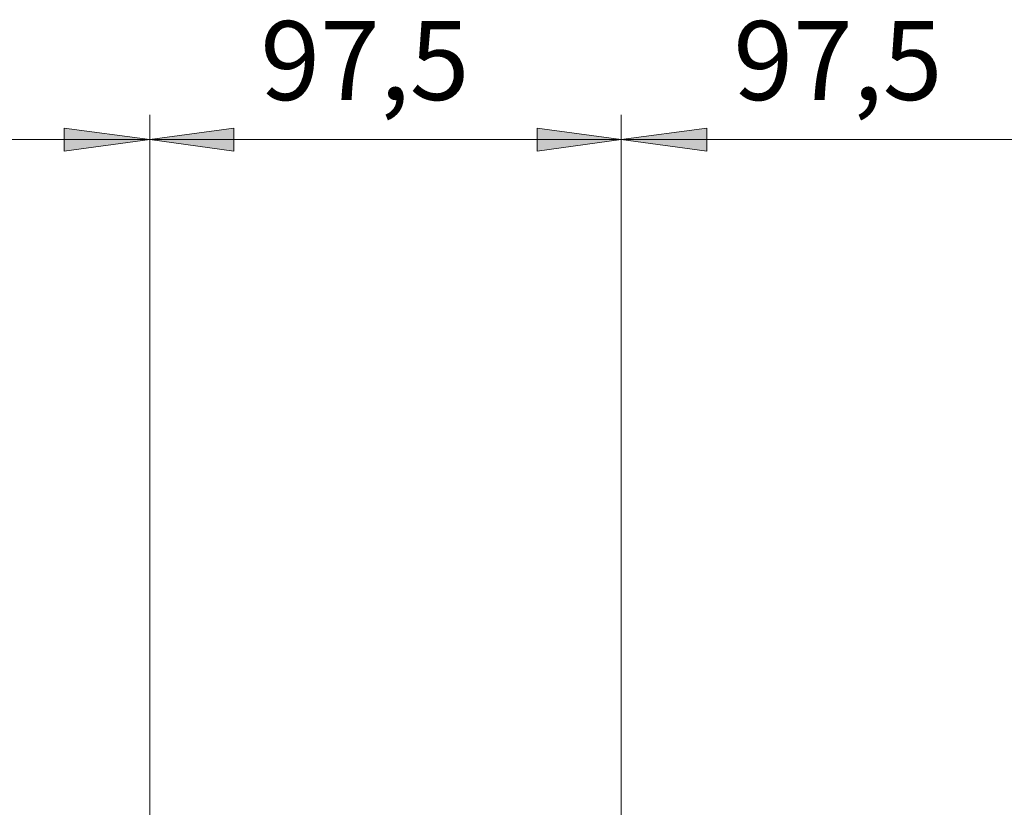
# Model space of a CAD drawing. Units: inches. Extents: x -101 to 312, y 4 to 294.
# Drawn here: x -37 to -8, y 138 to 161 of the extents above; entities that cross this region are included whole.
import ezdxf

# ---------------------------------------------------------------- set-up
doc = ezdxf.new("R2010")
doc.units = ezdxf.units.IN
doc.header["$MEASUREMENT"] = 0
doc.layers.add('Ebene 1', color=7, linetype='Continuous')

# ---------------------------------------------------------------- blocks, each defined once
blk = doc.blocks.new('block 2744')
at = {"layer": 'Ebene 1', "color": 7, "lineweight": 18, "true_color": 0xffffff}
blk.add_lwpolyline([(-49.678, 157.226), (-33.041, 157.226)], dxfattribs=at)
blk = doc.blocks.new('block 2745')
at = {"layer": 'Ebene 1', "color": 7, "lineweight": 18, "true_color": 0xffffff}
blk.add_lwpolyline([(-33.041, 123.909), (-33.041, 157.946)], dxfattribs=at)
blk = doc.blocks.new('block 2748')
at = {"layer": 'Ebene 1', "color": 7, "lineweight": 18, "true_color": 0xffffff}
blk.add_lwpolyline([(-33.041, 157.226), (-19.283, 157.226)], dxfattribs=at)
blk = doc.blocks.new('block 2749')
at = {"layer": 'Ebene 1', "color": 7, "lineweight": 18, "true_color": 0xffffff}
blk.add_lwpolyline([(-19.283, 122.385), (-19.283, 157.946)], dxfattribs=at)
blk = doc.blocks.new('block 2750')
at = {"layer": 'Ebene 1', "color": 7, "lineweight": 18, "true_color": 0xffffff}
blk.add_lwpolyline([(-33.041, 123.909), (-33.041, 157.946)], dxfattribs=at)
blk = doc.blocks.new('block 2751')
at = {"layer": 'Ebene 1', "color": 7, "true_color": 0xffffff, "insert": (-29.813, 158.383), "char_height": 2.30293, "attachment_point": 7}
blk.add_mtext('\\fHelvetica|b0|i0|c0|p34;\\W0.9999;97,5', dxfattribs=at)
blk = doc.blocks.new('block 2753')
at = {"layer": 'Ebene 1', "color": 7, "true_color": 0xffffff, "insert": (-16.012, 158.383), "char_height": 2.30293, "attachment_point": 7}
blk.add_mtext('\\fHelvetica|b0|i0|c0|p34;\\W0.9999;97,5', dxfattribs=at)
blk = doc.blocks.new('block 2754')
at = {"layer": 'Ebene 1', "color": 7, "lineweight": 18, "true_color": 0xffffff}
blk.add_lwpolyline([(-19.283, 157.226), (-5.482, 157.226)], dxfattribs=at)
blk = doc.blocks.new('block 2756')
at = {"layer": 'Ebene 1', "color": 7, "lineweight": 18, "true_color": 0xffffff}
blk.add_lwpolyline([(-19.283, 122.385), (-19.283, 157.946)], dxfattribs=at)
blk = doc.blocks.new('block 2798')
at = {"layer": 'Ebene 1', "lineweight": 0}
blk.add_lwpolyline([(-33.041, 157.226), (-35.539, 156.887), (-35.539, 157.565), (-33.041, 157.226)], dxfattribs=at)
blk = doc.blocks.new('block 2799')
at = {"layer": 'Ebene 1', "true_color": 0xffffff}
blk.add_hatch(color=7, dxfattribs=at).paths.add_polyline_path([(-33.041, 157.226), (-35.539, 156.887), (-35.539, 157.565)])
at = {"layer": 'Ebene 1', "lineweight": 0}
blk.add_lwpolyline([(-33.041, 157.226), (-35.539, 156.887), (-35.539, 157.565), (-33.041, 157.226), (-33.041, 157.226)], dxfattribs=at)
blk = doc.blocks.new('block 2800')
at = {"layer": 'Ebene 1', "color": 7, "lineweight": 18, "true_color": 0xffffff}
blk.add_lwpolyline([(-33.041, 157.226), (-35.539, 156.887), (-35.539, 157.565), (-33.041, 157.226)], dxfattribs=at)
blk = doc.blocks.new('block 2804')
at = {"layer": 'Ebene 1', "lineweight": 0}
blk.add_lwpolyline([(-19.283, 157.226), (-21.738, 156.887), (-21.738, 157.565), (-19.283, 157.226)], dxfattribs=at)
blk = doc.blocks.new('block 2805')
at = {"layer": 'Ebene 1', "true_color": 0xffffff}
blk.add_hatch(color=7, dxfattribs=at).paths.add_polyline_path([(-19.283, 157.226), (-21.738, 156.887), (-21.738, 157.565)])
at = {"layer": 'Ebene 1', "lineweight": 0}
blk.add_lwpolyline([(-19.283, 157.226), (-21.738, 156.887), (-21.738, 157.565), (-19.283, 157.226), (-19.283, 157.226)], dxfattribs=at)
blk = doc.blocks.new('block 2806')
at = {"layer": 'Ebene 1', "color": 7, "lineweight": 18, "true_color": 0xffffff}
blk.add_lwpolyline([(-19.283, 157.226), (-21.738, 156.887), (-21.738, 157.565), (-19.283, 157.226)], dxfattribs=at)
blk = doc.blocks.new('block 2807')
at = {"layer": 'Ebene 1', "lineweight": 0}
blk.add_lwpolyline([(-33.041, 157.226), (-30.586, 157.565), (-30.586, 156.887), (-33.041, 157.226)], dxfattribs=at)
blk = doc.blocks.new('block 2808')
at = {"layer": 'Ebene 1', "true_color": 0xffffff}
blk.add_hatch(color=7, dxfattribs=at).paths.add_polyline_path([(-33.041, 157.226), (-30.586, 157.565), (-30.586, 156.887)])
at = {"layer": 'Ebene 1', "lineweight": 0}
blk.add_lwpolyline([(-33.041, 157.226), (-30.586, 157.565), (-30.586, 156.887), (-33.041, 157.226), (-33.041, 157.226)], dxfattribs=at)
blk = doc.blocks.new('block 2809')
at = {"layer": 'Ebene 1', "color": 7, "lineweight": 18, "true_color": 0xffffff}
blk.add_lwpolyline([(-33.041, 157.226), (-30.586, 157.565), (-30.586, 156.887), (-33.041, 157.226)], dxfattribs=at)
blk = doc.blocks.new('block 2813')
at = {"layer": 'Ebene 1', "lineweight": 0}
blk.add_lwpolyline([(-19.283, 157.226), (-16.785, 157.565), (-16.785, 156.887), (-19.283, 157.226)], dxfattribs=at)
blk = doc.blocks.new('block 2814')
at = {"layer": 'Ebene 1', "true_color": 0xffffff}
blk.add_hatch(color=7, dxfattribs=at).paths.add_polyline_path([(-19.283, 157.226), (-16.786, 157.565), (-16.786, 156.887)])
at = {"layer": 'Ebene 1', "lineweight": 0}
blk.add_lwpolyline([(-19.283, 157.226), (-16.786, 157.565), (-16.786, 156.887), (-19.283, 157.226), (-19.283, 157.226)], dxfattribs=at)
blk = doc.blocks.new('block 2815')
at = {"layer": 'Ebene 1', "color": 7, "lineweight": 18, "true_color": 0xffffff}
blk.add_lwpolyline([(-19.283, 157.226), (-16.785, 157.565), (-16.785, 156.887), (-19.283, 157.226)], dxfattribs=at)

msp = doc.modelspace()

# ---------------------------------------------------------------- block references
at = {"layer": 'Ebene 1'}
for name in ['block 2751', 'block 2753', 'block 2745', 'block 2750', 'block 2749', 'block 2756', 'block 2798', 'block 2799', 'block 2800', 'block 2807', 'block 2808', 'block 2809', 'block 2804', 'block 2805', 'block 2806', 'block 2813', 'block 2814', 'block 2815', 'block 2744', 'block 2748', 'block 2754']:
    msp.add_blockref(name, (0, 0), dxfattribs=at)

doc.saveas('drawing.dxf')
